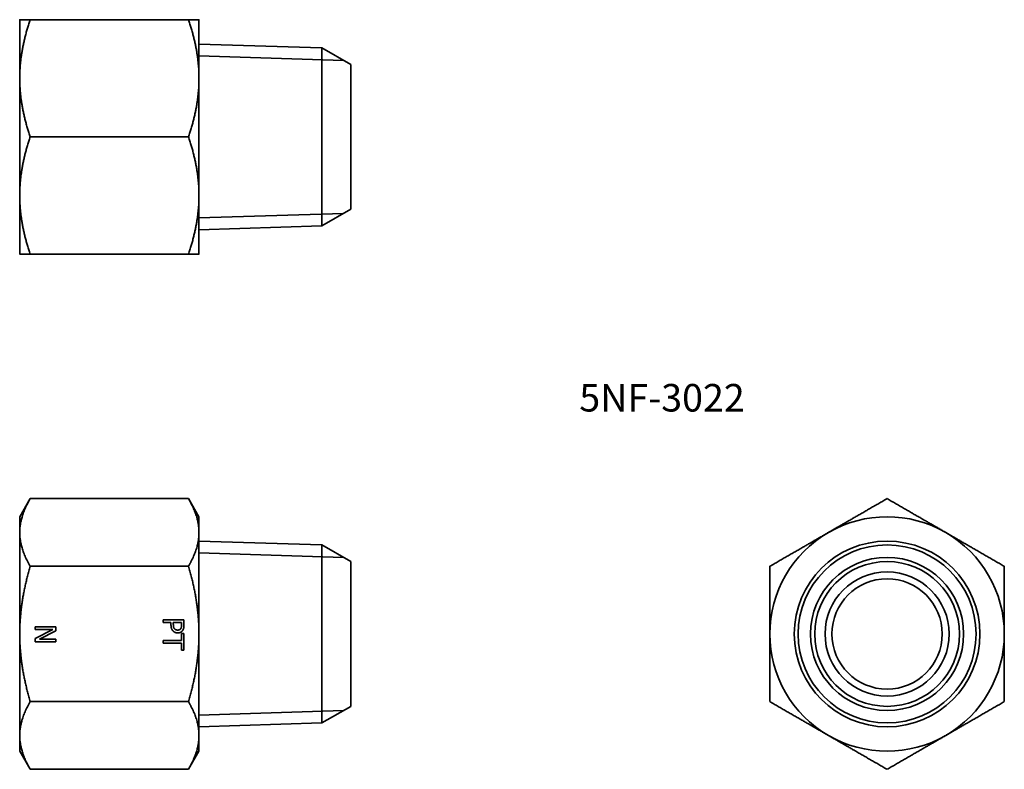
# Model space of a CAD drawing. Units: millimetres. Extents: x 27.9 to 99.3, y 26.5 to 80.9.
import ezdxf

# ---------------------------------------------------------------- set-up
doc = ezdxf.new("R2010")
doc.units = ezdxf.units.MM
doc.header["$LTSCALE"] = 0.5
doc.layers.get('0').update_dxf_attribs({"lineweight": 25})
doc.layers.add('Visible (ISO)', color=7, linetype='Continuous', lineweight=35)
doc.layers.add('Visible Narrow (ISO)', color=7, linetype='Continuous', lineweight=35)

msp = doc.modelspace()

# ---------------------------------------------------------------- linework, layer by layer
at = {"layer": 'Visible (ISO)'}
for p, q in [((27.946, 80.881), (27.946, 76.631)), ((28.705, 80.881), (40.187, 80.881)), ((40.946, 76.631), (40.946, 80.881)), ((49.857, 78.837), (40.946, 79.116)), ((49.857, 78.837), (49.857, 65.925)), ((51.946, 77.631), (49.857, 78.837)), ((51.946, 67.131), (51.946, 77.631)), ((27.946, 76.631), (27.946, 68.131)), ((40.946, 68.131), (40.946, 76.631)), ((28.705, 72.381), (40.187, 72.381)), ((27.946, 68.131), (27.946, 63.881)), ((40.946, 63.881), (40.946, 68.131)), ((51.946, 67.131), (49.857, 65.925)), ((49.857, 65.925), (40.946, 65.647)), ((28.705, 63.881), (40.187, 63.881)), ((27.946, 44.831), (28.705, 46.146)), ((28.705, 46.146), (40.187, 46.146)), ((40.946, 44.831), (40.187, 46.146)), ((27.946, 44.831), (27.946, 43.692)), ((40.946, 43.692), (40.946, 44.831)), ((27.946, 43.692), (27.946, 36.331)), ((40.946, 36.331), (40.946, 43.692)), ((49.857, 42.787), (40.946, 43.065)), ((49.857, 42.787), (49.857, 29.875)), ((51.946, 41.581), (49.857, 42.787)), ((51.946, 31.081), (51.946, 41.581)), ((28.705, 41.238), (40.187, 41.238)), ((38.356, 37.356), (39.856, 37.356)), ((38.356, 37.156), (38.356, 37.356)), ((38.915, 37.156), (38.356, 37.156)), ((38.915, 36.987), (38.915, 37.156)), ((39.085, 37.156), (39.085, 37.02)), ((39.683, 37.156), (39.085, 37.156)), ((39.683, 36.991), (39.683, 37.156)), ((39.856, 37.356), (39.856, 36.979)), ((29.06, 36.844), (30.56, 36.844)), ((29.06, 36.658), (29.06, 36.844)), ((30.353, 36.658), (29.06, 36.658)), ((29.06, 35.994), (30.353, 36.658)), ((30.56, 36.561), (29.372, 35.957)), ((30.56, 36.844), (30.56, 36.561)), ((27.946, 36.331), (27.946, 28.97)), ((29.06, 35.771), (29.06, 35.994)), ((30.56, 35.771), (29.06, 35.771)), ((29.372, 35.957), (30.56, 35.957)), ((30.56, 35.957), (30.56, 35.771)), ((38.356, 35.868), (39.678, 35.868)), ((38.356, 35.669), (38.356, 35.868)), ((39.678, 35.868), (39.678, 36.371)), ((39.678, 36.371), (39.856, 36.371)), ((39.856, 36.371), (39.856, 35.165)), ((40.946, 28.97), (40.946, 36.331)), ((39.678, 35.669), (38.356, 35.669)), ((39.678, 35.165), (39.678, 35.669)), ((39.856, 35.165), (39.678, 35.165)), ((28.705, 31.423), (40.187, 31.423)), ((51.946, 31.081), (49.857, 29.875)), ((49.857, 29.875), (40.946, 29.596)), ((27.946, 28.97), (27.946, 27.831)), ((40.946, 27.831), (40.946, 28.97)), ((27.946, 27.831), (28.705, 26.516)), ((40.946, 27.831), (40.187, 26.516)), ((28.705, 26.516), (40.187, 26.516))]:
    msp.add_line(p, q, dxfattribs=at)
for radius in [6.734, 6.456, 5.25, 4.5, 4]:
    msp.add_circle((90.838, 36.331), radius, dxfattribs=at)
for start, end in [(60, 120), (120, 180), (0, 60), (180, 240), (300, 0), (240, 300)]:
    msp.add_arc((90.838, 36.331), 8.5, start, end, dxfattribs=at)
for points, weights in [([(27.946, 80.881), (27.946, 80.881), (28.705, 80.881)], [1, 1.07696054406, 1.07657095991]), ([(28.705, 80.881), (27.946, 78.604), (27.946, 76.631)], [1.07657095991, 1.07696054406, 1]), ([(40.946, 76.631), (40.946, 78.604), (40.187, 80.881)], [1, 1.06574662515, 1.05426795862]), ([(40.187, 80.881), (40.946, 80.881), (40.946, 80.881)], [1.05426795862, 1.06574662515, 1]), ([(27.946, 76.631), (27.946, 74.659), (28.705, 72.381)], [1, 1.07696054406, 1.07657095991]), ([(40.187, 72.381), (40.946, 74.659), (40.946, 76.631)], [1.05426795862, 1.06574662515, 1]), ([(28.705, 72.381), (27.946, 70.104), (27.946, 68.131)], [1.07657095991, 1.07696054406, 1]), ([(40.946, 68.131), (40.946, 70.104), (40.187, 72.381)], [1, 1.06574662515, 1.05426795862]), ([(27.946, 68.131), (27.946, 66.159), (28.705, 63.881)], [1, 1.07696054406, 1.07657095991]), ([(40.187, 63.881), (40.946, 66.159), (40.946, 68.131)], [1.05426795862, 1.06574662515, 1]), ([(28.705, 63.881), (27.946, 63.881), (27.946, 63.881)], [1.07657095991, 1.07696054406, 1]), ([(40.946, 63.881), (40.946, 63.881), (40.187, 63.881)], [1, 1.06574662515, 1.05426795862]), ([(28.705, 46.146), (27.946, 44.831), (27.946, 43.692)], [1.07657095991, 1.07696054406, 1]), ([(40.946, 43.692), (40.946, 44.831), (40.187, 46.146)], [1, 1.06574662515, 1.05426795862]), ([(86.588, 43.692), (88.56, 44.831), (90.838, 46.146)], [1, 1.06574662515, 1.05426795862]), ([(90.838, 46.146), (93.115, 44.831), (95.088, 43.692)], [1.05426795862, 1.06574662515, 1]), ([(27.946, 43.692), (27.946, 42.553), (28.705, 41.238)], [1, 1.07696054406, 1.07657095991]), ([(40.187, 41.238), (40.946, 42.553), (40.946, 43.692)], [1.05426795862, 1.06574662515, 1]), ([(82.338, 41.238), (84.615, 42.553), (86.588, 43.692)], [1.05426795862, 1.06574662515, 1]), ([(95.088, 43.692), (97.06, 42.553), (99.338, 41.238)], [1, 1.06574662515, 1.05426795862]), ([(28.705, 41.238), (27.946, 38.608), (27.946, 36.331)], [1.07657095991, 1.07696054406, 1]), ([(40.946, 36.331), (40.946, 38.608), (40.187, 41.238)], [1, 1.06574662515, 1.05426795862]), ([(82.338, 36.331), (82.338, 38.608), (82.338, 41.238)], [1, 1.06574662515, 1.05426795862]), ([(99.338, 41.238), (99.338, 38.608), (99.338, 36.331)], [1.05426795862, 1.06574662515, 1]), ([(27.946, 36.331), (27.946, 34.053), (28.705, 31.423)], [1, 1.07696054406, 1.07657095991]), ([(40.187, 31.423), (40.946, 34.053), (40.946, 36.331)], [1.05426795862, 1.06574662515, 1]), ([(82.338, 31.423), (82.338, 34.053), (82.338, 36.331)], [1.05426795862, 1.06574662515, 1]), ([(99.338, 36.331), (99.338, 34.053), (99.338, 31.423)], [1, 1.06574662515, 1.05426795862]), ([(28.705, 31.423), (27.946, 30.108), (27.946, 28.97)], [1.07657095991, 1.07696054406, 1]), ([(40.946, 28.97), (40.946, 30.108), (40.187, 31.423)], [1, 1.06574662515, 1.05426795862]), ([(86.588, 28.97), (84.615, 30.108), (82.338, 31.423)], [1, 1.06574662515, 1.05426795862]), ([(99.338, 31.423), (97.06, 30.108), (95.088, 28.97)], [1.05426795862, 1.06574662515, 1]), ([(27.946, 28.97), (27.946, 27.831), (28.705, 26.516)], [1, 1.07696054406, 1.07657095991]), ([(40.187, 26.516), (40.946, 27.831), (40.946, 28.97)], [1.05426795862, 1.06574662515, 1]), ([(90.838, 26.516), (88.56, 27.831), (86.588, 28.97)], [1.05426795862, 1.06574662515, 1]), ([(95.088, 28.97), (93.115, 27.831), (90.838, 26.516)], [1, 1.06574662515, 1.05426795862])]:
    msp.add_rational_spline(points, weights, degree=2, dxfattribs=at)
for points in [[(39.07, 36.539), (38.994, 36.617), (38.915, 36.827), (38.915, 36.987)], [(39.404, 36.408), (39.306, 36.408), (39.131, 36.477), (39.07, 36.539)], [(39.085, 37.02), (39.085, 36.899), (39.124, 36.749), (39.175, 36.701)], [(39.175, 36.701), (39.22, 36.656), (39.326, 36.615), (39.397, 36.615)], [(39.397, 36.615), (39.475, 36.615), (39.59, 36.669), (39.626, 36.724)], [(39.762, 36.586), (39.705, 36.502), (39.529, 36.408), (39.404, 36.408)], [(39.626, 36.724), (39.658, 36.771), (39.683, 36.897), (39.683, 36.991)], [(39.856, 36.979), (39.856, 36.845), (39.812, 36.658), (39.762, 36.586)]]:
    msp.add_open_spline(points, degree=2, dxfattribs=at)
at = {"layer": 'Visible Narrow (ISO)'}
for p, q in [((51.425, 77.932), (40.946, 78.259)), ((40.946, 66.503), (51.425, 66.831)), ((51.425, 41.881), (40.946, 42.209)), ((40.946, 30.453), (51.425, 30.78))]:
    msp.add_line(p, q, dxfattribs=at)
msp.add_circle((90.838, 36.331), 5.551, dxfattribs=at)

# ---------------------------------------------------------------- texts
msp.add_text('5NF-3022', height=2).set_placement((68.52, 52.462))

doc.saveas('drawing.dxf')
